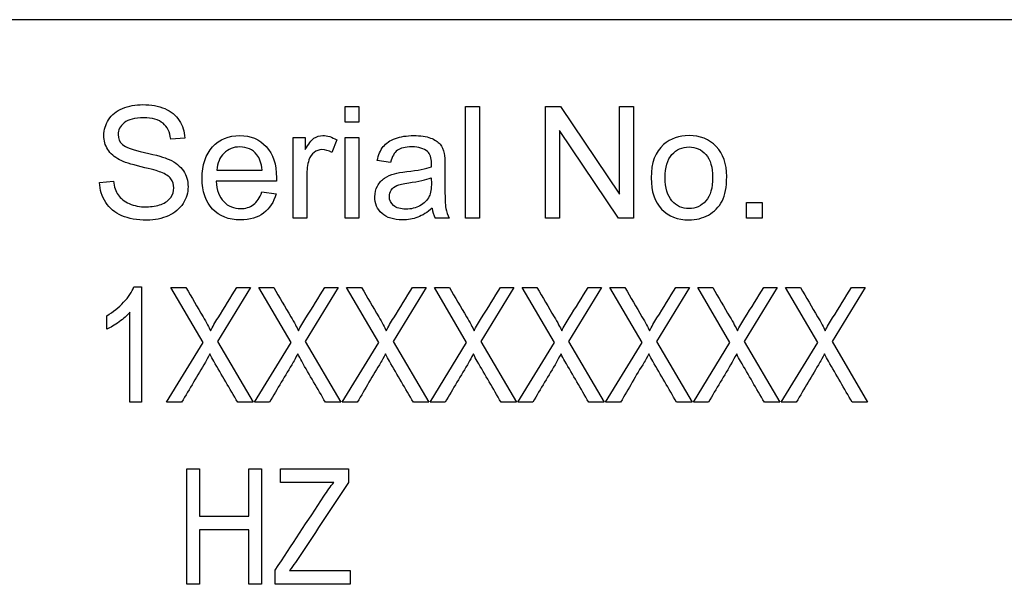
# Model space of a CAD drawing. Units: inches. Extents: x 3 to 42.8, y 4.6 to 25.8.
# Drawn here: x 16.1 to 16.3, y 22.9 to 22.9 of the extents above; entities that cross this region are included whole.
import ezdxf

# ---------------------------------------------------------------- set-up
doc = ezdxf.new("R2010")
doc.units = ezdxf.units.IN
doc.header["$MEASUREMENT"] = 0
for name, color, linetype in [('20', 7, 'Continuous'), ('Default', 7, 'Continuous'), ('DV1_Default', 7, 'Continuous')]:
    doc.layers.add(name, color=color, linetype=linetype)

# ---------------------------------------------------------------- blocks, each defined once
blk = doc.blocks.new('Block147')
at = {"layer": 'Default', "color": 7, "linetype": 'Continuous', "lineweight": 25}
for p, q in [((18.45755, 39.88212), (16.00755, 39.88212)), ((16.88168, 39.81113), (16.88168, 39.82197)), ((16.88168, 39.82197), (16.89119, 39.82197)), ((16.89119, 39.82197), (16.89119, 39.81113)), ((16.96523, 39.74464), (16.96523, 39.82197)), ((16.96523, 39.82197), (16.97478, 39.82197)), ((16.97478, 39.82197), (16.97478, 39.74464)), ((17.02051, 39.74464), (17.02051, 39.82197)), ((17.02051, 39.82197), (17.03094, 39.82197)), ((17.03094, 39.82197), (17.07184, 39.76119)), ((17.07184, 39.76119), (17.07184, 39.82197)), ((17.07184, 39.82197), (17.08155, 39.82197)), ((17.08155, 39.82197), (17.08155, 39.74464)), ((16.89119, 39.81113), (16.88168, 39.81113)), ((17.03028, 39.80543), (17.03028, 39.74464)), ((17.07112, 39.74464), (17.03028, 39.80543)), ((16.77054, 39.80019), (16.76078, 39.79947)), ((16.84556, 39.74464), (16.84556, 39.80065)), ((16.84556, 39.80065), (16.85409, 39.80065)), ((16.85409, 39.80065), (16.85409, 39.79217)), ((16.87588, 39.79885), (16.87254, 39.79012)), ((16.88168, 39.74464), (16.88168, 39.80065)), ((16.88168, 39.80065), (16.89119, 39.80065)), ((16.89119, 39.80065), (16.89119, 39.74464)), ((16.91323, 39.78333), (16.90393, 39.78462)), ((16.79279, 39.77799), (16.82413, 39.77799)), ((16.71151, 39.76946), (16.72117, 39.77028)), ((16.83405, 39.77018), (16.79233, 39.77018)), ((16.82398, 39.76283), (16.83379, 39.7615)), ((17.15986, 39.74464), (17.15986, 39.75549)), ((17.15986, 39.75549), (17.1707, 39.75549)), ((17.1707, 39.75549), (17.1707, 39.74464)), ((16.85507, 39.74464), (16.84556, 39.74464)), ((16.89119, 39.74464), (16.88168, 39.74464)), ((16.95382, 39.74464), (16.94406, 39.74464)), ((16.97478, 39.74464), (16.96523, 39.74464)), ((17.03028, 39.74464), (17.02051, 39.74464)), ((17.08155, 39.74464), (17.07112, 39.74464)), ((17.1707, 39.74464), (17.15986, 39.74464)), ((16.73527, 39.69711), (16.74046, 39.69711)), ((16.74046, 39.69711), (16.74046, 39.61711)), ((16.7833, 39.65851), (16.76093, 39.69674)), ((16.76093, 39.69674), (16.77132, 39.69674)), ((16.81611, 39.69674), (16.79321, 39.65931)), ((16.80673, 39.69674), (16.81611, 39.69674)), ((16.84421, 39.65851), (16.82184, 39.69674)), ((16.82184, 39.69674), (16.83218, 39.69674)), ((16.87698, 39.69674), (16.85407, 39.65931)), ((16.86759, 39.69674), (16.87698, 39.69674)), ((16.90507, 39.65851), (16.8827, 39.69674)), ((16.8827, 39.69674), (16.89309, 39.69674)), ((16.93789, 39.69674), (16.91499, 39.65931)), ((16.92851, 39.69674), (16.93789, 39.69674)), ((16.96594, 39.65851), (16.94362, 39.69674)), ((16.94362, 39.69674), (16.95395, 39.69674)), ((16.99875, 39.69674), (16.97585, 39.65931)), ((16.98937, 39.69674), (16.99875, 39.69674)), ((17.02674, 39.65851), (17.00437, 39.69674)), ((17.00437, 39.69674), (17.01471, 39.69674)), ((17.05951, 39.69674), (17.03661, 39.65931)), ((17.05012, 39.69674), (17.05951, 39.69674)), ((17.08761, 39.65851), (17.06523, 39.69674)), ((17.06523, 39.69674), (17.07562, 39.69674)), ((17.12042, 39.69674), (17.09752, 39.65931)), ((17.11104, 39.69674), (17.12042, 39.69674)), ((17.14847, 39.65851), (17.12615, 39.69674)), ((17.12615, 39.69674), (17.13649, 39.69674)), ((17.18128, 39.69674), (17.15838, 39.65931)), ((17.1719, 39.69674), (17.18128, 39.69674)), ((17.20938, 39.65851), (17.18701, 39.69674)), ((17.18701, 39.69674), (17.19735, 39.69674)), ((17.2422, 39.69674), (17.21924, 39.65931)), ((17.23281, 39.69674), (17.2422, 39.69674)), ((16.73251, 39.61711), (16.73251, 39.67951)), ((16.71645, 39.66769), (16.71645, 39.67712)), ((16.75796, 39.61711), (16.7833, 39.65851)), ((16.79321, 39.65931), (16.81786, 39.61711)), ((16.81882, 39.61711), (16.84421, 39.65851)), ((16.85407, 39.65931), (16.87873, 39.61711)), ((16.87973, 39.61711), (16.90507, 39.65851)), ((16.91499, 39.65931), (16.93964, 39.61711)), ((16.94059, 39.61711), (16.96594, 39.65851)), ((16.97585, 39.65931), (17.0005, 39.61711)), ((17.00135, 39.61711), (17.02674, 39.65851)), ((17.03661, 39.65931), (17.06126, 39.61711)), ((17.06226, 39.61711), (17.08761, 39.65851)), ((17.09752, 39.65931), (17.12217, 39.61711)), ((17.12313, 39.61711), (17.14847, 39.65851)), ((17.15838, 39.65931), (17.18303, 39.61711)), ((17.18404, 39.61711), (17.20938, 39.65851)), ((17.21924, 39.65931), (17.24389, 39.61711)), ((16.74046, 39.61711), (16.73251, 39.61711)), ((16.76835, 39.61711), (16.75796, 39.61711)), ((16.81786, 39.61711), (16.80721, 39.61711)), ((16.82921, 39.61711), (16.81882, 39.61711)), ((16.87873, 39.61711), (16.86807, 39.61711)), ((16.89012, 39.61711), (16.87973, 39.61711)), ((16.93964, 39.61711), (16.92898, 39.61711)), ((16.95099, 39.61711), (16.94059, 39.61711)), ((17.0005, 39.61711), (16.98985, 39.61711)), ((17.01174, 39.61711), (17.00135, 39.61711)), ((17.06126, 39.61711), (17.0506, 39.61711)), ((17.07266, 39.61711), (17.06226, 39.61711)), ((17.12217, 39.61711), (17.11152, 39.61711)), ((17.13352, 39.61711), (17.12313, 39.61711)), ((17.18303, 39.61711), (17.17238, 39.61711)), ((17.19443, 39.61711), (17.18404, 39.61711)), ((17.24389, 39.61711), (17.23324, 39.61711)), ((16.77207, 39.49103), (16.77207, 39.57103)), ((16.77207, 39.57103), (16.7808, 39.57103)), ((16.7808, 39.57103), (16.7808, 39.53822)), ((16.81489, 39.53822), (16.81489, 39.57103)), ((16.81489, 39.57103), (16.82363, 39.57103)), ((16.82363, 39.57103), (16.82363, 39.49103)), ((16.83699, 39.56155), (16.83699, 39.57103)), ((16.83699, 39.57103), (16.88408, 39.57103)), ((16.88408, 39.57103), (16.88408, 39.56155)), ((16.8738, 39.56155), (16.83699, 39.56155)), ((16.7808, 39.53822), (16.81489, 39.53822)), ((16.7808, 39.52874), (16.7808, 39.49103)), ((16.81489, 39.52874), (16.7808, 39.52874)), ((16.81489, 39.49103), (16.81489, 39.52874)), ((16.83327, 39.49103), (16.83327, 39.50088)), ((16.84323, 39.50051), (16.8852, 39.50051)), ((16.8852, 39.50051), (16.8852, 39.49103)), ((16.7808, 39.49103), (16.77207, 39.49103)), ((16.82363, 39.49103), (16.81489, 39.49103)), ((16.8852, 39.49103), (16.83327, 39.49103))]:
    blk.add_line(p, q, dxfattribs=at)
blk.add_arc((16.96347, 39.75383), 0.02148, 185.88681, 205.33516, dxfattribs=at)
for points, knots in [([(16.72117, 39.77028), (16.72158, 39.76643), (16.72266, 39.76324), (16.7243, 39.76078), (16.72596, 39.75829), (16.72857, 39.75631), (16.73555, 39.75322), (16.73946, 39.75245), (16.74383, 39.75251), (16.74773, 39.75255), (16.75117, 39.75307), (16.7541, 39.7542), (16.75709, 39.75535), (16.75929, 39.75698), (16.76078, 39.75898), (16.76225, 39.76096), (16.76294, 39.76319), (16.76294, 39.76802), (16.76227, 39.77013), (16.7595, 39.77373), (16.75719, 39.77527), (16.754, 39.7765), (16.75191, 39.77731), (16.74732, 39.77856), (16.74028, 39.78025), (16.73319, 39.78196), (16.72821, 39.78354), (16.72538, 39.78508), (16.72173, 39.78707), (16.71891, 39.7894), (16.71531, 39.79515), (16.71439, 39.79839), (16.71439, 39.80584), (16.71552, 39.80949), (16.71993, 39.81627), (16.72317, 39.81889), (16.72738, 39.82064), (16.73164, 39.8224), (16.73633, 39.82331), (16.74727, 39.82331), (16.7523, 39.82238), (16.76104, 39.81868), (16.76438, 39.81596), (16.76911, 39.80877), (16.77034, 39.80471), (16.77054, 39.80019)], [0, 0, 0, 0, 0.049393, 0.049393, 0.049393, 0.103215, 0.103215, 0.157037, 0.157037, 0.157037, 0.20821, 0.20821, 0.20821, 0.248895, 0.248895, 0.248895, 0.285116, 0.285116, 0.321337, 0.321337, 0.357558, 0.357558, 0.357558, 0.427104, 0.427104, 0.427104, 0.503836, 0.503836, 0.503836, 0.556687, 0.556687, 0.609538, 0.609538, 0.66775, 0.66775, 0.725962, 0.725962, 0.725962, 0.789298, 0.789298, 0.859532, 0.859532, 0.929766, 0.929766, 1, 1, 1, 1]), ([(16.72117, 39.77028), (16.72158, 39.76643), (16.72266, 39.76324), (16.7243, 39.76078), (16.72596, 39.75829), (16.72857, 39.75631), (16.73555, 39.75322), (16.73946, 39.75245), (16.74383, 39.75251), (16.74773, 39.75255), (16.75117, 39.75307), (16.7541, 39.7542), (16.75709, 39.75535), (16.75929, 39.75698), (16.76078, 39.75898), (16.76225, 39.76096), (16.76294, 39.76319), (16.76294, 39.76802), (16.76227, 39.77013), (16.7595, 39.77373), (16.75719, 39.77527), (16.754, 39.7765), (16.75191, 39.77731), (16.74732, 39.77856), (16.74028, 39.78025), (16.73319, 39.78196), (16.72821, 39.78354), (16.72538, 39.78508), (16.72173, 39.78707), (16.71891, 39.7894), (16.71531, 39.79515), (16.71439, 39.79839), (16.71439, 39.80584), (16.71552, 39.80949), (16.71993, 39.81627), (16.72317, 39.81889), (16.72738, 39.82064), (16.73164, 39.8224), (16.73633, 39.82331), (16.74727, 39.82331), (16.7523, 39.82238), (16.76104, 39.81868), (16.76438, 39.81596), (16.76911, 39.80877), (16.77034, 39.80471), (16.77054, 39.80019)], [0, 0, 0, 0, 0.049393, 0.049393, 0.049393, 0.103215, 0.103215, 0.157037, 0.157037, 0.157037, 0.20821, 0.20821, 0.20821, 0.248895, 0.248895, 0.248895, 0.285116, 0.285116, 0.321337, 0.321337, 0.357558, 0.357558, 0.357558, 0.427104, 0.427104, 0.427104, 0.503836, 0.503836, 0.503836, 0.556687, 0.556687, 0.609538, 0.609538, 0.66775, 0.66775, 0.725962, 0.725962, 0.725962, 0.789298, 0.789298, 0.859532, 0.859532, 0.929766, 0.929766, 1, 1, 1, 1]), ([(16.76078, 39.79947), (16.76022, 39.8043), (16.75847, 39.80794), (16.75241, 39.81288), (16.74794, 39.81411), (16.74198, 39.81416), (16.73581, 39.81422), (16.73134, 39.81298), (16.72569, 39.80846), (16.7243, 39.80574), (16.7243, 39.79978), (16.72528, 39.79751), (16.72728, 39.79572), (16.72926, 39.79394), (16.73437, 39.79207), (16.74264, 39.79022), (16.75098, 39.78836), (16.75662, 39.78667), (16.7597, 39.78529), (16.76419, 39.78327), (16.76746, 39.78056), (16.76962, 39.77742), (16.77179, 39.77428), (16.77281, 39.77059), (16.77281, 39.76232), (16.77162, 39.75847), (16.76931, 39.75482), (16.76698, 39.75115), (16.76356, 39.74834), (16.75919, 39.74634), (16.75478, 39.74432), (16.74984, 39.74331), (16.73735, 39.74331), (16.73155, 39.74434), (16.72682, 39.74639), (16.72211, 39.74844), (16.71844, 39.75148), (16.71572, 39.75559), (16.71304, 39.75964), (16.71166, 39.76427), (16.71151, 39.76946)], [0, 0, 0, 0, 0.065225, 0.065225, 0.13045, 0.13045, 0.13045, 0.183785, 0.183785, 0.237121, 0.237121, 0.283574, 0.283574, 0.283574, 0.363746, 0.363746, 0.363746, 0.450494, 0.450494, 0.450494, 0.513009, 0.513009, 0.513009, 0.571729, 0.571729, 0.629724, 0.629724, 0.629724, 0.695061, 0.695061, 0.695061, 0.766358, 0.766358, 0.856979, 0.856979, 0.856979, 0.92832, 0.92832, 0.92832, 1, 1, 1, 1]), ([(16.76078, 39.79947), (16.76022, 39.8043), (16.75847, 39.80794), (16.75241, 39.81288), (16.74794, 39.81411), (16.74198, 39.81416), (16.73581, 39.81422), (16.73134, 39.81298), (16.72569, 39.80846), (16.7243, 39.80574), (16.7243, 39.79978), (16.72528, 39.79751), (16.72728, 39.79572), (16.72926, 39.79394), (16.73437, 39.79207), (16.74264, 39.79022), (16.75098, 39.78836), (16.75662, 39.78667), (16.7597, 39.78529), (16.76419, 39.78327), (16.76746, 39.78056), (16.76962, 39.77742), (16.77179, 39.77428), (16.77281, 39.77059), (16.77281, 39.76232), (16.77162, 39.75847), (16.76931, 39.75482), (16.76698, 39.75115), (16.76356, 39.74834), (16.75919, 39.74634), (16.75478, 39.74432), (16.74984, 39.74331), (16.73735, 39.74331), (16.73155, 39.74434), (16.72682, 39.74639), (16.72211, 39.74844), (16.71844, 39.75148), (16.71572, 39.75559), (16.71304, 39.75964), (16.71166, 39.76427), (16.71151, 39.76946)], [0, 0, 0, 0, 0.065225, 0.065225, 0.13045, 0.13045, 0.13045, 0.183785, 0.183785, 0.237121, 0.237121, 0.283574, 0.283574, 0.283574, 0.363746, 0.363746, 0.363746, 0.450494, 0.450494, 0.450494, 0.513009, 0.513009, 0.513009, 0.571729, 0.571729, 0.629724, 0.629724, 0.629724, 0.695061, 0.695061, 0.695061, 0.766358, 0.766358, 0.856979, 0.856979, 0.856979, 0.92832, 0.92832, 0.92832, 1, 1, 1, 1]), ([(16.83379, 39.7615), (16.83225, 39.75579), (16.82938, 39.75132), (16.82521, 39.74819), (16.82103, 39.74504), (16.81571, 39.74346), (16.80101, 39.74346), (16.79454, 39.74598), (16.78976, 39.75101), (16.78501, 39.75602), (16.78257, 39.76309), (16.78257, 39.78159), (16.78498, 39.78888), (16.78981, 39.79407), (16.79467, 39.79929), (16.80096, 39.80183), (16.80867, 39.80188), (16.81617, 39.80193), (16.82223, 39.79931), (16.82701, 39.79423), (16.83179, 39.78914), (16.8341, 39.78195), (16.8341, 39.77213), (16.8341, 39.77131), (16.83405, 39.77018)], [0, 0, 0, 0, 0.095815, 0.095815, 0.095815, 0.197256, 0.197256, 0.324256, 0.324256, 0.324256, 0.460126, 0.460126, 0.600601, 0.600601, 0.600601, 0.72545, 0.72545, 0.72545, 0.847127, 0.847127, 0.847127, 0.991196, 0.991196, 1, 1, 1, 1]), ([(16.83379, 39.7615), (16.83225, 39.75579), (16.82938, 39.75132), (16.82521, 39.74819), (16.82103, 39.74504), (16.81571, 39.74346), (16.80101, 39.74346), (16.79454, 39.74598), (16.78976, 39.75101), (16.78501, 39.75602), (16.78257, 39.76309), (16.78257, 39.78159), (16.78498, 39.78888), (16.78981, 39.79407), (16.79467, 39.79929), (16.80096, 39.80183), (16.80867, 39.80188), (16.81617, 39.80193), (16.82223, 39.79931), (16.82701, 39.79423), (16.83179, 39.78914), (16.8341, 39.78195), (16.8341, 39.77213), (16.8341, 39.77131), (16.83405, 39.77018)], [0, 0, 0, 0, 0.095815, 0.095815, 0.095815, 0.197256, 0.197256, 0.324256, 0.324256, 0.324256, 0.460126, 0.460126, 0.600601, 0.600601, 0.600601, 0.72545, 0.72545, 0.72545, 0.847127, 0.847127, 0.847127, 0.991196, 0.991196, 1, 1, 1, 1]), ([(16.85409, 39.79217), (16.85625, 39.79608), (16.85825, 39.7987), (16.8601, 39.79998), (16.86193, 39.80125), (16.86396, 39.80183), (16.86616, 39.80188), (16.86935, 39.80196), (16.87259, 39.80085), (16.87588, 39.79885)], [0, 0, 0, 0, 0.372023, 0.372023, 0.372023, 0.613616, 0.613616, 0.613616, 1, 1, 1, 1]), ([(16.85409, 39.79217), (16.85625, 39.79608), (16.85825, 39.7987), (16.8601, 39.79998), (16.86193, 39.80125), (16.86396, 39.80183), (16.86616, 39.80188), (16.86935, 39.80196), (16.87259, 39.80085), (16.87588, 39.79885)], [0, 0, 0, 0, 0.372023, 0.372023, 0.372023, 0.613616, 0.613616, 0.613616, 1, 1, 1, 1]), ([(16.90393, 39.78462), (16.9048, 39.78857), (16.90619, 39.79181), (16.90814, 39.79423), (16.9101, 39.79665), (16.91287, 39.79854), (16.91652, 39.79988), (16.92015, 39.80121), (16.92443, 39.80183), (16.92921, 39.80188), (16.93399, 39.80193), (16.93789, 39.80127), (16.94087, 39.80019), (16.94391, 39.79909), (16.94606, 39.79762), (16.9475, 39.79592), (16.94892, 39.79425), (16.94986, 39.79207), (16.95043, 39.7895), (16.95079, 39.78787), (16.95089, 39.78493), (16.95089, 39.78076), (16.95089, 39.77655), (16.95089, 39.77234), (16.95089, 39.76812), (16.95089, 39.75934), (16.9511, 39.75374), (16.95151, 39.75143), (16.95193, 39.74906), (16.95264, 39.7468), (16.95382, 39.74464)], [0, 0, 0, 0, 0.099862, 0.099862, 0.099862, 0.196377, 0.196377, 0.196377, 0.318177, 0.318177, 0.318177, 0.429954, 0.429954, 0.429954, 0.505158, 0.505158, 0.505158, 0.57242, 0.57242, 0.57242, 0.655042, 0.655042, 0.655042, 0.774305, 0.774305, 0.774305, 0.932089, 0.932089, 0.932089, 1, 1, 1, 1]), ([(16.90393, 39.78462), (16.9048, 39.78857), (16.90619, 39.79181), (16.90814, 39.79423), (16.9101, 39.79665), (16.91287, 39.79854), (16.91652, 39.79988), (16.92015, 39.80121), (16.92443, 39.80183), (16.92921, 39.80188), (16.93399, 39.80193), (16.93789, 39.80127), (16.94087, 39.80019), (16.94391, 39.79909), (16.94606, 39.79762), (16.9475, 39.79592), (16.94892, 39.79425), (16.94986, 39.79207), (16.95043, 39.7895), (16.95079, 39.78787), (16.95089, 39.78493), (16.95089, 39.78076), (16.95089, 39.77655), (16.95089, 39.77234), (16.95089, 39.76812), (16.95089, 39.75934), (16.9511, 39.75374), (16.95151, 39.75143), (16.95193, 39.74906), (16.95264, 39.7468), (16.95382, 39.74464)], [0, 0, 0, 0, 0.099862, 0.099862, 0.099862, 0.196377, 0.196377, 0.196377, 0.318177, 0.318177, 0.318177, 0.429954, 0.429954, 0.429954, 0.505158, 0.505158, 0.505158, 0.57242, 0.57242, 0.57242, 0.655042, 0.655042, 0.655042, 0.774305, 0.774305, 0.774305, 0.932089, 0.932089, 0.932089, 1, 1, 1, 1]), ([(17.09388, 39.77265), (17.09388, 39.78297), (17.09676, 39.79068), (17.10252, 39.79566), (17.10728, 39.79979), (17.11315, 39.80183), (17.12009, 39.80188), (17.12774, 39.80194), (17.13406, 39.79931), (17.14383, 39.78924), (17.14624, 39.78231), (17.14624, 39.76622), (17.14516, 39.76057), (17.14085, 39.75235), (17.13771, 39.74911), (17.13355, 39.74685), (17.12943, 39.74461), (17.12497, 39.74346), (17.11223, 39.74346), (17.10591, 39.74593), (17.10108, 39.75096), (17.09627, 39.75597), (17.09388, 39.76319), (17.09388, 39.77265)], [0, 0, 0, 0, 0.142875, 0.142875, 0.142875, 0.250122, 0.250122, 0.250122, 0.366357, 0.366357, 0.482592, 0.482592, 0.576654, 0.576654, 0.670717, 0.670717, 0.670717, 0.746341, 0.746341, 0.868136, 0.868136, 0.868136, 1, 1, 1, 1]), ([(16.82413, 39.77799), (16.82367, 39.78272), (16.82249, 39.78621), (16.82054, 39.78857), (16.81752, 39.79223), (16.81355, 39.79402), (16.80435, 39.79402), (16.80071, 39.79258), (16.79773, 39.78965), (16.79477, 39.78675), (16.7931, 39.78287), (16.79279, 39.77799)], [0, 0, 0, 0, 0.227092, 0.227092, 0.227092, 0.496649, 0.496649, 0.740396, 0.740396, 0.740396, 1, 1, 1, 1]), ([(16.82413, 39.77799), (16.82367, 39.78272), (16.82249, 39.78621), (16.82054, 39.78857), (16.81752, 39.79223), (16.81355, 39.79402), (16.80435, 39.79402), (16.80071, 39.79258), (16.79773, 39.78965), (16.79477, 39.78675), (16.7931, 39.78287), (16.79279, 39.77799)], [0, 0, 0, 0, 0.227092, 0.227092, 0.227092, 0.496649, 0.496649, 0.740396, 0.740396, 0.740396, 1, 1, 1, 1]), ([(16.87254, 39.79012), (16.87022, 39.79145), (16.86796, 39.79212), (16.8636, 39.79212), (16.86175, 39.79145), (16.86015, 39.79022), (16.85853, 39.78896), (16.85733, 39.78724), (16.85661, 39.78503), (16.85551, 39.78166), (16.85507, 39.77799), (16.85507, 39.77398), (16.85507, 39.7642), (16.85507, 39.75442), (16.85507, 39.74464)], [0, 0, 0, 0, 0.116121, 0.116121, 0.21934, 0.21934, 0.21934, 0.325525, 0.325525, 0.325525, 0.511806, 0.511806, 0.511806, 1, 1, 1, 1]), ([(16.87254, 39.79012), (16.87022, 39.79145), (16.86796, 39.79212), (16.8636, 39.79212), (16.86175, 39.79145), (16.86015, 39.79022), (16.85853, 39.78896), (16.85733, 39.78724), (16.85661, 39.78503), (16.85551, 39.78166), (16.85507, 39.77799), (16.85507, 39.77398), (16.85507, 39.7642), (16.85507, 39.75442), (16.85507, 39.74464)], [0, 0, 0, 0, 0.116121, 0.116121, 0.21934, 0.21934, 0.21934, 0.325525, 0.325525, 0.325525, 0.511806, 0.511806, 0.511806, 1, 1, 1, 1]), ([(16.94149, 39.7802), (16.94149, 39.78148), (16.94154, 39.78231), (16.94154, 39.78652), (16.94062, 39.78924), (16.93882, 39.79084), (16.93639, 39.79299), (16.93275, 39.79402), (16.92345, 39.79402), (16.92011, 39.79325), (16.91796, 39.79166), (16.91583, 39.79009), (16.91426, 39.78729), (16.91323, 39.78333)], [0, 0, 0, 0, 0.022456, 0.022456, 0.263051, 0.263051, 0.263051, 0.528242, 0.528242, 0.773685, 0.773685, 0.773685, 1, 1, 1, 1]), ([(16.94149, 39.7802), (16.94149, 39.78148), (16.94154, 39.78231), (16.94154, 39.78652), (16.94062, 39.78924), (16.93882, 39.79084), (16.93639, 39.79299), (16.93275, 39.79402), (16.92345, 39.79402), (16.92011, 39.79325), (16.91796, 39.79166), (16.91583, 39.79009), (16.91426, 39.78729), (16.91323, 39.78333)], [0, 0, 0, 0, 0.022456, 0.022456, 0.263051, 0.263051, 0.263051, 0.528242, 0.528242, 0.773685, 0.773685, 0.773685, 1, 1, 1, 1]), ([(17.1036, 39.7727), (17.1036, 39.7655), (17.10519, 39.76016), (17.10827, 39.75662), (17.11138, 39.75304), (17.11536, 39.75127), (17.12476, 39.75127), (17.12867, 39.75307), (17.1318, 39.75662), (17.13496, 39.76019), (17.13648, 39.76566), (17.13648, 39.77989), (17.13494, 39.78513), (17.12867, 39.79222), (17.12476, 39.79402), (17.11536, 39.79402), (17.11141, 39.79222), (17.10827, 39.78873), (17.10513, 39.78523), (17.1036, 39.77984), (17.1036, 39.7727)], [0, 0, 0, 0, 0.140596, 0.140596, 0.140596, 0.250923, 0.250923, 0.360051, 0.360051, 0.360051, 0.490801, 0.490801, 0.613322, 0.613322, 0.735843, 0.735843, 0.85971, 0.85971, 0.85971, 1, 1, 1, 1]), ([(16.94211, 39.75163), (16.93866, 39.74865), (16.93532, 39.74654), (16.93203, 39.74531), (16.92879, 39.7441), (16.92525, 39.74346), (16.91534, 39.74346), (16.91056, 39.74495), (16.90727, 39.74793), (16.90393, 39.75096), (16.90229, 39.75477), (16.90229, 39.76216), (16.9029, 39.76468), (16.90413, 39.76694), (16.90538, 39.76923), (16.90706, 39.771), (16.90907, 39.77239), (16.91111, 39.7738), (16.91338, 39.7748), (16.91595, 39.77547), (16.91786, 39.77597), (16.92068, 39.77645), (16.92443, 39.77691), (16.93213, 39.77786), (16.93784, 39.77891), (16.94149, 39.7802)], [0, 0, 0, 0, 0.119844, 0.119844, 0.119844, 0.218516, 0.218516, 0.380716, 0.380716, 0.380716, 0.512224, 0.512224, 0.588817, 0.588817, 0.588817, 0.663187, 0.663187, 0.663187, 0.73923, 0.73923, 0.73923, 0.825512, 0.825512, 0.825512, 1, 1, 1, 1]), ([(16.94211, 39.75163), (16.93866, 39.74865), (16.93532, 39.74654), (16.93203, 39.74531), (16.92879, 39.7441), (16.92525, 39.74346), (16.91534, 39.74346), (16.91056, 39.74495), (16.90727, 39.74793), (16.90393, 39.75096), (16.90229, 39.75477), (16.90229, 39.76216), (16.9029, 39.76468), (16.90413, 39.76694), (16.90538, 39.76923), (16.90706, 39.771), (16.90907, 39.77239), (16.91111, 39.7738), (16.91338, 39.7748), (16.91595, 39.77547), (16.91786, 39.77597), (16.92068, 39.77645), (16.92443, 39.77691), (16.93213, 39.77786), (16.93784, 39.77891), (16.94149, 39.7802)], [0, 0, 0, 0, 0.119844, 0.119844, 0.119844, 0.218516, 0.218516, 0.380716, 0.380716, 0.380716, 0.512224, 0.512224, 0.588817, 0.588817, 0.588817, 0.663187, 0.663187, 0.663187, 0.73923, 0.73923, 0.73923, 0.825512, 0.825512, 0.825512, 1, 1, 1, 1]), ([(16.79233, 39.77018), (16.79269, 39.76407), (16.79439, 39.75939), (16.79752, 39.75615), (16.80068, 39.75289), (16.80456, 39.75127), (16.81273, 39.75127), (16.81571, 39.7522), (16.81812, 39.75405), (16.82055, 39.7559), (16.82254, 39.75877), (16.82398, 39.76283)], [0, 0, 0, 0, 0.314827, 0.314827, 0.314827, 0.580708, 0.580708, 0.779388, 0.779388, 0.779388, 1, 1, 1, 1]), ([(16.79233, 39.77018), (16.79269, 39.76407), (16.79439, 39.75939), (16.79752, 39.75615), (16.80068, 39.75289), (16.80456, 39.75127), (16.81273, 39.75127), (16.81571, 39.7522), (16.81812, 39.75405), (16.82055, 39.7559), (16.82254, 39.75877), (16.82398, 39.76283)], [0, 0, 0, 0, 0.314827, 0.314827, 0.314827, 0.580708, 0.580708, 0.779388, 0.779388, 0.779388, 1, 1, 1, 1]), ([(16.91528, 39.75343), (16.91333, 39.75507), (16.91236, 39.75718), (16.91236, 39.76134), (16.91282, 39.76283), (16.91457, 39.7655), (16.91584, 39.76655), (16.91744, 39.76725), (16.91909, 39.76797), (16.92181, 39.76859), (16.92577, 39.76915), (16.93265, 39.77013), (16.93784, 39.77131), (16.94128, 39.7727)], [0, 0, 0, 0, 0.176458, 0.176458, 0.291695, 0.291695, 0.406933, 0.406933, 0.406933, 0.614044, 0.614044, 0.614044, 1, 1, 1, 1]), ([(16.91528, 39.75343), (16.91333, 39.75507), (16.91236, 39.75718), (16.91236, 39.76134), (16.91282, 39.76283), (16.91457, 39.7655), (16.91584, 39.76655), (16.91744, 39.76725), (16.91909, 39.76797), (16.92181, 39.76859), (16.92577, 39.76915), (16.93265, 39.77013), (16.93784, 39.77131), (16.94128, 39.7727)], [0, 0, 0, 0, 0.176458, 0.176458, 0.291695, 0.291695, 0.406933, 0.406933, 0.406933, 0.614044, 0.614044, 0.614044, 1, 1, 1, 1]), ([(16.94128, 39.7727), (16.94135, 39.77155), (16.94149, 39.7704), (16.94149, 39.76926), (16.94149, 39.76509), (16.94102, 39.76194), (16.93995, 39.7598), (16.93856, 39.75703), (16.93645, 39.75487), (16.9307, 39.75168), (16.92746, 39.75091), (16.92006, 39.75091), (16.91726, 39.75176), (16.91528, 39.75343)], [0, 0, 0, 0, 0.082908, 0.082908, 0.082908, 0.315019, 0.315019, 0.315019, 0.543346, 0.543346, 0.771673, 0.771673, 1, 1, 1, 1]), ([(16.94128, 39.7727), (16.94135, 39.77155), (16.94149, 39.7704), (16.94149, 39.76926), (16.94149, 39.76509), (16.94102, 39.76194), (16.93995, 39.7598), (16.93856, 39.75703), (16.93645, 39.75487), (16.9307, 39.75168), (16.92746, 39.75091), (16.92006, 39.75091), (16.91726, 39.75176), (16.91528, 39.75343)], [0, 0, 0, 0, 0.082908, 0.082908, 0.082908, 0.315019, 0.315019, 0.315019, 0.543346, 0.543346, 0.771673, 0.771673, 1, 1, 1, 1]), ([(16.71645, 39.67712), (16.72085, 39.67967), (16.72477, 39.68274), (16.72816, 39.6864), (16.73153, 39.69003), (16.73389, 39.69366), (16.73527, 39.69711)], [0, 0, 0, 0, 0.537222, 0.537222, 0.537222, 1, 1, 1, 1]), ([(16.77132, 39.69674), (16.77528, 39.68997), (16.77923, 39.6832), (16.78319, 39.67643), (16.78564, 39.67225), (16.78738, 39.66901), (16.78844, 39.66673)], [0, 0, 0, 0, 0.680697, 0.680697, 0.680697, 1, 1, 1, 1]), ([(16.78844, 39.66673), (16.78982, 39.66938), (16.79157, 39.67235), (16.79358, 39.67558), (16.79797, 39.68263), (16.80235, 39.68969), (16.80673, 39.69674)], [0, 0, 0, 0, 0.291378, 0.291378, 0.291378, 1, 1, 1, 1]), ([(16.83218, 39.69674), (16.83614, 39.68997), (16.8401, 39.6832), (16.84405, 39.67643), (16.8465, 39.67225), (16.84824, 39.66901), (16.8493, 39.66673)], [0, 0, 0, 0, 0.680697, 0.680697, 0.680697, 1, 1, 1, 1]), ([(16.8493, 39.66673), (16.85068, 39.66938), (16.85243, 39.67235), (16.8545, 39.67558), (16.85896, 39.68257), (16.86323, 39.68969), (16.86759, 39.69674)], [0, 0, 0, 0, 0.292162, 0.292162, 0.292162, 1, 1, 1, 1]), ([(16.89309, 39.69674), (16.89705, 39.68997), (16.90101, 39.6832), (16.90497, 39.67643), (16.90742, 39.67225), (16.90916, 39.66901), (16.91022, 39.66673)], [0, 0, 0, 0, 0.680697, 0.680697, 0.680697, 1, 1, 1, 1]), ([(16.91022, 39.66673), (16.9116, 39.66938), (16.91329, 39.67235), (16.91536, 39.67558), (16.91983, 39.68258), (16.92412, 39.68969), (16.92851, 39.69674)], [0, 0, 0, 0, 0.291394, 0.291394, 0.291394, 1, 1, 1, 1]), ([(16.95395, 39.69674), (16.95791, 39.68997), (16.96187, 39.6832), (16.96583, 39.67643), (16.96828, 39.67225), (16.97002, 39.66901), (16.97108, 39.66673)], [0, 0, 0, 0, 0.680697, 0.680697, 0.680697, 1, 1, 1, 1]), ([(16.97108, 39.66673), (16.97246, 39.66938), (16.97421, 39.67235), (16.97627, 39.67558), (16.98074, 39.68257), (16.985, 39.68969), (16.98937, 39.69674)], [0, 0, 0, 0, 0.292162, 0.292162, 0.292162, 1, 1, 1, 1]), ([(17.01471, 39.69674), (17.01867, 39.68997), (17.02263, 39.6832), (17.02659, 39.67643), (17.02903, 39.67225), (17.03077, 39.66901), (17.03183, 39.66673)], [0, 0, 0, 0, 0.680697, 0.680697, 0.680697, 1, 1, 1, 1]), ([(17.03183, 39.66673), (17.03321, 39.66938), (17.03496, 39.67235), (17.03703, 39.67558), (17.0415, 39.68257), (17.04576, 39.68969), (17.05012, 39.69674)], [0, 0, 0, 0, 0.292162, 0.292162, 0.292162, 1, 1, 1, 1]), ([(17.07562, 39.69674), (17.07958, 39.68997), (17.08354, 39.6832), (17.0875, 39.67643), (17.08995, 39.67225), (17.09169, 39.66901), (17.09275, 39.66673)], [0, 0, 0, 0, 0.680697, 0.680697, 0.680697, 1, 1, 1, 1]), ([(17.09275, 39.66673), (17.09413, 39.66938), (17.09582, 39.67235), (17.09789, 39.67558), (17.10236, 39.68258), (17.10666, 39.68969), (17.11104, 39.69674)], [0, 0, 0, 0, 0.291394, 0.291394, 0.291394, 1, 1, 1, 1]), ([(17.13649, 39.69674), (17.14044, 39.68997), (17.1444, 39.6832), (17.14836, 39.67643), (17.15081, 39.67225), (17.15255, 39.66901), (17.15361, 39.66673)], [0, 0, 0, 0, 0.680697, 0.680697, 0.680697, 1, 1, 1, 1]), ([(17.15361, 39.66673), (17.15499, 39.66938), (17.15674, 39.67235), (17.15881, 39.67558), (17.16327, 39.68257), (17.16754, 39.68969), (17.1719, 39.69674)], [0, 0, 0, 0, 0.292162, 0.292162, 0.292162, 1, 1, 1, 1]), ([(17.19735, 39.69674), (17.20131, 39.68997), (17.20526, 39.6832), (17.20922, 39.67643), (17.21168, 39.67223), (17.21346, 39.66901), (17.21447, 39.66673)], [0, 0, 0, 0, 0.680671, 0.680671, 0.680671, 1, 1, 1, 1]), ([(17.21447, 39.66673), (17.2159, 39.66938), (17.2176, 39.67235), (17.21967, 39.67558), (17.22414, 39.68258), (17.22843, 39.68969), (17.23281, 39.69674)], [0, 0, 0, 0, 0.291912, 0.291912, 0.291912, 1, 1, 1, 1]), ([(16.73251, 39.67951), (16.73065, 39.67728), (16.72816, 39.67505), (16.72503, 39.67283), (16.72188, 39.67058), (16.71904, 39.66885), (16.71645, 39.66769)], [0, 0, 0, 0, 0.50065, 0.50065, 0.50065, 1, 1, 1, 1]), ([(16.78796, 39.65077), (16.78648, 39.64786), (16.78547, 39.6459), (16.78484, 39.64484), (16.7793, 39.63562), (16.77384, 39.62635), (16.76835, 39.61711)], [0, 0, 0, 0, 0.172234, 0.172234, 0.172234, 1, 1, 1, 1]), ([(16.80721, 39.61711), (16.80169, 39.62658), (16.79618, 39.63605), (16.79067, 39.64552), (16.78975, 39.6471), (16.78887, 39.64886), (16.78796, 39.65077)], [0, 0, 0, 0, 0.847732, 0.847732, 0.847732, 1, 1, 1, 1]), ([(16.84883, 39.65077), (16.84739, 39.64786), (16.84633, 39.6459), (16.8457, 39.64484), (16.84017, 39.63562), (16.83471, 39.62635), (16.82921, 39.61711)], [0, 0, 0, 0, 0.172248, 0.172248, 0.172248, 1, 1, 1, 1]), ([(16.86807, 39.61711), (16.86257, 39.62658), (16.85708, 39.63605), (16.85158, 39.64552), (16.85065, 39.64713), (16.84973, 39.64886), (16.84883, 39.65077)], [0, 0, 0, 0, 0.847093, 0.847093, 0.847093, 1, 1, 1, 1]), ([(16.90969, 39.65077), (16.90826, 39.64786), (16.90725, 39.6459), (16.90656, 39.64484), (16.90071, 39.63584), (16.8956, 39.62635), (16.89012, 39.61711)], [0, 0, 0, 0, 0.172379, 0.172379, 0.172379, 1, 1, 1, 1]), ([(16.92898, 39.61711), (16.92347, 39.62658), (16.91796, 39.63605), (16.91244, 39.64552), (16.91152, 39.6471), (16.91059, 39.64886), (16.90969, 39.65077)], [0, 0, 0, 0, 0.847197, 0.847197, 0.847197, 1, 1, 1, 1]), ([(16.9706, 39.65077), (16.96917, 39.64786), (16.96811, 39.6459), (16.96747, 39.64484), (16.96194, 39.63562), (16.95648, 39.62635), (16.95099, 39.61711)], [0, 0, 0, 0, 0.172248, 0.172248, 0.172248, 1, 1, 1, 1]), ([(16.98985, 39.61711), (16.98433, 39.62658), (16.97882, 39.63605), (16.97331, 39.64552), (16.97239, 39.6471), (16.9715, 39.64886), (16.9706, 39.65077)], [0, 0, 0, 0, 0.847732, 0.847732, 0.847732, 1, 1, 1, 1]), ([(17.03136, 39.65077), (17.02993, 39.64786), (17.02887, 39.6459), (17.02823, 39.64484), (17.0227, 39.63562), (17.01724, 39.62635), (17.01174, 39.61711)], [0, 0, 0, 0, 0.172248, 0.172248, 0.172248, 1, 1, 1, 1]), ([(17.0506, 39.61711), (17.04511, 39.62658), (17.03961, 39.63605), (17.03411, 39.64552), (17.03318, 39.64713), (17.03226, 39.64886), (17.03136, 39.65077)], [0, 0, 0, 0, 0.847093, 0.847093, 0.847093, 1, 1, 1, 1]), ([(17.09222, 39.65077), (17.09079, 39.64786), (17.08978, 39.6459), (17.08909, 39.64484), (17.08324, 39.63584), (17.07813, 39.62635), (17.07266, 39.61711)], [0, 0, 0, 0, 0.172379, 0.172379, 0.172379, 1, 1, 1, 1]), ([(17.11152, 39.61711), (17.106, 39.62658), (17.10049, 39.63605), (17.09498, 39.64552), (17.09406, 39.6471), (17.09312, 39.64886), (17.09222, 39.65077)], [0, 0, 0, 0, 0.847197, 0.847197, 0.847197, 1, 1, 1, 1]), ([(17.15313, 39.65077), (17.1517, 39.64786), (17.15064, 39.6459), (17.15, 39.64484), (17.14447, 39.63562), (17.13901, 39.62635), (17.13352, 39.61711)], [0, 0, 0, 0, 0.172248, 0.172248, 0.172248, 1, 1, 1, 1]), ([(17.17238, 39.61711), (17.16686, 39.62658), (17.16135, 39.63605), (17.15584, 39.64552), (17.15492, 39.6471), (17.15403, 39.64886), (17.15313, 39.65077)], [0, 0, 0, 0, 0.847732, 0.847732, 0.847732, 1, 1, 1, 1]), ([(17.21399, 39.65077), (17.21256, 39.64786), (17.2115, 39.6459), (17.21087, 39.64484), (17.20534, 39.63562), (17.19991, 39.62635), (17.19443, 39.61711)], [0, 0, 0, 0, 0.172367, 0.172367, 0.172367, 1, 1, 1, 1]), ([(17.23324, 39.61711), (17.22774, 39.62658), (17.22225, 39.63605), (17.21675, 39.64552), (17.21583, 39.64711), (17.2149, 39.64886), (17.21399, 39.65077)], [0, 0, 0, 0, 0.847093, 0.847093, 0.847093, 1, 1, 1, 1]), ([(16.83327, 39.50088), (16.8445, 39.51795), (16.85574, 39.53501), (16.86698, 39.55207), (16.86931, 39.55561), (16.87156, 39.55878), (16.8738, 39.56155)], [0, 0, 0, 0, 0.839914, 0.839914, 0.839914, 1, 1, 1, 1]), ([(16.88408, 39.56155), (16.87179, 39.54309), (16.85951, 39.52462), (16.84722, 39.50616), (16.84594, 39.50424), (16.84456, 39.50239), (16.84323, 39.50051)], [0, 0, 0, 0, 0.905835, 0.905835, 0.905835, 1, 1, 1, 1])]:
    blk.add_open_spline(points, degree=3, knots=knots, dxfattribs=at)
blk = doc.blocks.new('SE')
at = {"layer": 'DV1_Default', "color": 7, "xscale": 0.1666666666666667, "yscale": 0.1666666666666667, "zscale": 0.1666666666666667}
blk.add_blockref('Block147', (13.36154, 16.28992), dxfattribs=at)

msp = doc.modelspace()

# ---------------------------------------------------------------- block references
at = {"layer": '20'}
msp.add_blockref('SE', (0, 0), dxfattribs=at)

doc.saveas('drawing.dxf')
